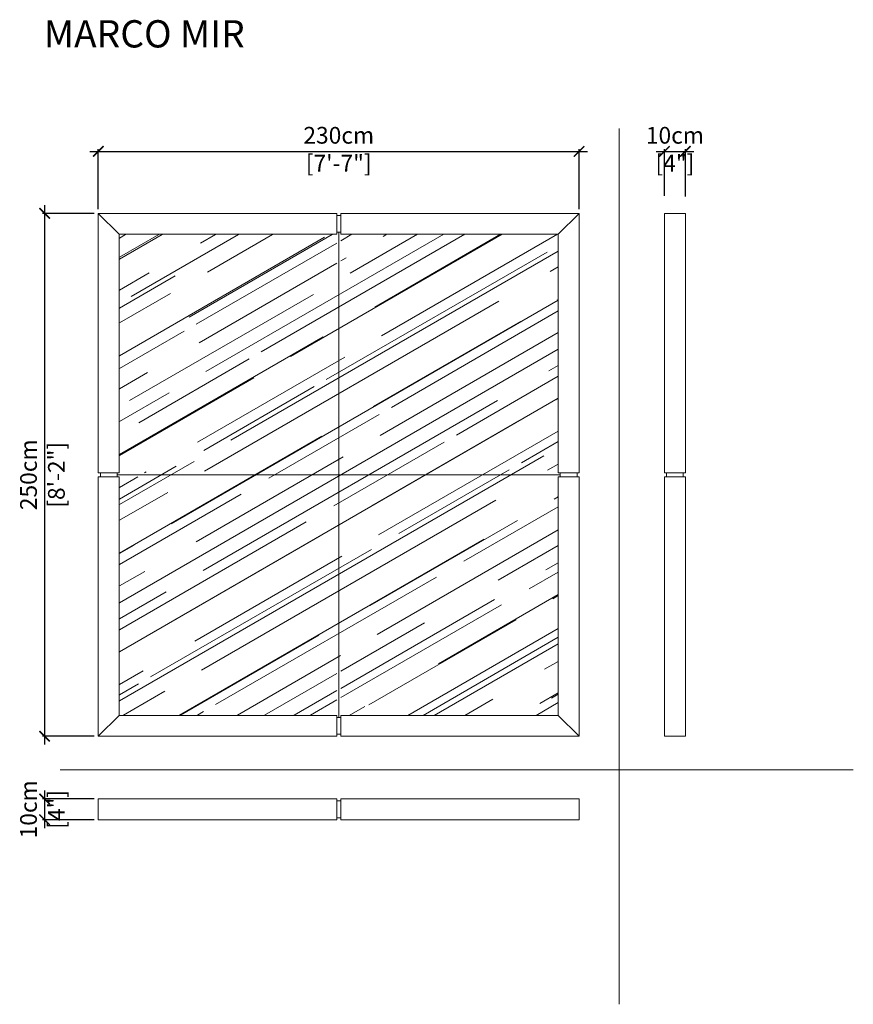
# Model space of a CAD drawing. Units: inches. Extents: x 1654 to 2053, y 929 to 1400.
import ezdxf

# ---------------------------------------------------------------- set-up
doc = ezdxf.new("R2010")
doc.units = ezdxf.units.IN
doc.header["$MEASUREMENT"] = 0
doc.layers.get('0').update_dxf_attribs({"color": 255, "lineweight": 25})
doc.layers.add('FURNITURE', color=250, linetype='Continuous', lineweight=9)
doc.styles.add('2', font='txt', dxfattribs={"height": 1})
doc.styles.add('ARIAL', font='eurof55_0.ttf')
doc.dimstyles.new('Scale 1-20', dxfattribs={"dimtxt": 8, "dimasz": 5, "dimexe": 1, "dimexo": 2, "dimgap": 1, "dimtad": 1, "dimdec": 0, "dimdsep": 46, "dimtxsty": 'ARIAL', "dimblk": 'ARCHTICK', "dimcen": 2.5, "dimdle": 4, "dimclrd": 5, "dimclre": 5, "dimclrt": 5, "dimadec": 0, "dimazin": 0, "dimtfac": 1, "dimtdec": 0, "dimtmove": 0, "dimatfit": 3, "dimldrblk": 'ARCHTICK', "dimfxl": 1, "dimtfillclr": 256, "dimarcsym": 0})

# ---------------------------------------------------------------- blocks, each defined once
blk = doc.blocks.new('_ARCHTICK')
at = {"color": 0, "linetype": 'ByBlock', "const_width": 0.15}
blk.add_lwpolyline([(-0.5, -0.5), (0.5, 0.5)], dxfattribs=at)
blk = doc.blocks.new('*D373')
at = {"layer": 'Defpoints', "color": 0, "transparency": 16777216}
for p in [(1921.43, 1336.73), (1691.43, 1307.1), (1921.43, 1307.1)]:
    blk.add_point(p, dxfattribs=at)
at = {"layer": 'FURNITURE', "color": 5, "lineweight": -2, "transparency": 16777216}
for p, q in [((1691.43, 1309.1), (1691.43, 1337.73)), ((1921.43, 1309.1), (1921.43, 1337.73)), ((1687.43, 1336.73), (1925.43, 1336.73))]:
    blk.add_line(p, q, dxfattribs=at)
at = {"layer": 'FURNITURE', "color": 5, "lineweight": -2, "transparency": 16777216, "xscale": 5, "yscale": 5, "zscale": 5, "rotation": 180}
blk.add_blockref('_ARCHTICK', (1691.43, 1336.73), dxfattribs=at)
at = {"layer": 'FURNITURE', "color": 5, "lineweight": -2, "transparency": 16777216, "xscale": 5, "yscale": 5, "zscale": 5}
blk.add_blockref('_ARCHTICK', (1921.43, 1336.73), dxfattribs=at)
at = {"layer": 'FURNITURE', "color": 5, "transparency": 16777216, "insert": (1806.43, 1336.73), "char_height": 8, "attachment_point": 5, "style": 'ARIAL'}
blk.add_mtext('230cm\\P [7\'-7"]', dxfattribs=at)
blk = doc.blocks.new('*D374')
at = {"layer": 'Defpoints', "color": 0, "transparency": 16777216}
for p in [(1691.43, 1307.1), (1665.74, 1057.1), (1691.43, 1057.1)]:
    blk.add_point(p, dxfattribs=at)
at = {"layer": 'FURNITURE', "color": 5, "lineweight": -2, "transparency": 16777216}
for p, q in [((1665.74, 1311.1), (1665.74, 1053.1)), ((1689.43, 1307.1), (1664.74, 1307.1)), ((1689.43, 1057.1), (1664.74, 1057.1))]:
    blk.add_line(p, q, dxfattribs=at)
at = {"layer": 'FURNITURE', "color": 5, "lineweight": -2, "transparency": 16777216, "xscale": 5, "yscale": 5, "zscale": 5}
for p, rotation in [((1665.74, 1307.1), 90), ((1665.74, 1057.1), 270)]:
    blk.add_blockref('_ARCHTICK', p, dxfattribs=dict(at, rotation=rotation))
at = {"layer": 'FURNITURE', "color": 5, "transparency": 16777216, "insert": (1665.74, 1182.1), "char_height": 8, "attachment_point": 5, "rotation": 90, "style": 'ARIAL'}
blk.add_mtext('250cm\\P [8\'-2"]', dxfattribs=at)
blk = doc.blocks.new('*D371')
at = {"layer": 'Defpoints', "color": 0, "transparency": 16777216}
for p in [(1972.23, 1336.73), (1962.23, 1313.48), (1972.23, 1313.17)]:
    blk.add_point(p, dxfattribs=at)
at = {"layer": 'FURNITURE', "color": 5, "lineweight": -2, "transparency": 16777216}
for p, q in [((1962.23, 1315.48), (1962.23, 1337.73)), ((1972.23, 1315.17), (1972.23, 1337.73)), ((1958.23, 1336.73), (1976.23, 1336.73))]:
    blk.add_line(p, q, dxfattribs=at)
at = {"layer": 'FURNITURE', "color": 5, "lineweight": -2, "transparency": 16777216, "xscale": 5, "yscale": 5, "zscale": 5, "rotation": 180}
blk.add_blockref('_ARCHTICK', (1962.23, 1336.73), dxfattribs=at)
at = {"layer": 'FURNITURE', "color": 5, "lineweight": -2, "transparency": 16777216, "xscale": 5, "yscale": 5, "zscale": 5}
blk.add_blockref('_ARCHTICK', (1972.23, 1336.73), dxfattribs=at)
at = {"layer": 'FURNITURE', "color": 5, "transparency": 16777216, "insert": (1967.23, 1336.73), "char_height": 8, "attachment_point": 5, "style": 'ARIAL'}
blk.add_mtext('10cm\\P [4"]', dxfattribs=at)
blk = doc.blocks.new('*D372')
at = {"layer": 'Defpoints', "color": 0, "transparency": 16777216}
for p in [(1691.43, 1027.15), (1665.74, 1017.15), (1691.43, 1017.15)]:
    blk.add_point(p, dxfattribs=at)
at = {"layer": 'FURNITURE', "color": 5, "lineweight": -2, "transparency": 16777216}
for p, q in [((1665.74, 1031.15), (1665.74, 1013.15)), ((1689.43, 1027.15), (1664.74, 1027.15)), ((1689.43, 1017.15), (1664.74, 1017.15))]:
    blk.add_line(p, q, dxfattribs=at)
at = {"layer": 'FURNITURE', "color": 5, "lineweight": -2, "transparency": 16777216, "xscale": 5, "yscale": 5, "zscale": 5}
for p, rotation in [((1665.74, 1027.15), 90), ((1665.74, 1017.15), 270)]:
    blk.add_blockref('_ARCHTICK', p, dxfattribs=dict(at, rotation=rotation))
at = {"layer": 'FURNITURE', "color": 5, "transparency": 16777216, "insert": (1665.74, 1022.15), "char_height": 8, "attachment_point": 5, "rotation": 90, "style": 'ARIAL'}
blk.add_mtext('10cm\\P [4"]', dxfattribs=at)

msp = doc.modelspace()

# ---------------------------------------------------------------- hatches: boundary and pattern name
at = {"layer": 'FURNITURE'}
h = msp.add_hatch(dxfattribs=at)
h.set_pattern_fill('AR-RROOF', color=256, scale=0.8, angle=30)
h.set_pattern_definition([(30, (-23099.863, 20636.245), (28.5548, 39.949636), [304.8, -40.64, 101.6, -20.32]), (30, (-23081.538, 20658.556), (-31.110436, 13.244856), [60.96, -6.7056, 121.92, -15.24]), (30, (-23099.7, 20656.283), (84.700508, 64.622416), [162.56, -28.448, 81.28, -20.32])])
h.paths.add_polyline_path([(1911.43, 1181.15), (1897.43, 1181.15), (1897.43, 1183.05), (1911.43, 1183.05), (1911.43, 1297.1), (1807.38, 1297.1), (1807.38, 1273.1), (1805.48, 1273.1), (1805.48, 1297), (1701.53, 1297), (1701.53, 1183.05), (1716.43, 1183.05), (1715.43, 1183.05), (1715.43, 1181.15), (1701.53, 1181.15), (1701.53, 1067.2), (1805.48, 1067.2), (1805.48, 1092.1), (1805.48, 1091.1), (1807.38, 1091.1), (1807.38, 1067.1), (1911.43, 1067.1)])

# ---------------------------------------------------------------- linework, layer by layer
for p, q in [((1940.54, 1347.71), (1940.54, 928.94)), ((1691.43, 1307.1), (1701.43, 1297.1)), ((1805.48, 1307.1), (1805.48, 1297.1)), ((1807.38, 1307.1), (1807.38, 1297.1)), ((1911.43, 1297.1), (1921.43, 1307.1)), ((1962.23, 1183.05), (1962.23, 1307.1)), ((1962.23, 1307.1), (1972.23, 1307.1)), ((1972.23, 1183.05), (1972.23, 1307.1)), ((1806.43, 1298.1), (1806.43, 1066.1)), ((1691.43, 1183.05), (1701.43, 1183.05)), ((1700.43, 1182.1), (1912.43, 1182.1)), ((1911.43, 1183.05), (1921.43, 1183.05)), ((1962.23, 1183.05), (1972.23, 1183.05)), ((1963.23, 1181.15), (1963.23, 1183.05)), ((1971.23, 1181.15), (1971.23, 1183.05)), ((1691.43, 1181.15), (1701.43, 1181.15)), ((1911.43, 1181.15), (1921.43, 1181.15)), ((1962.23, 1057.1), (1962.23, 1181.15)), ((1962.23, 1181.15), (1972.23, 1181.15)), ((1972.23, 1057.1), (1972.23, 1181.15)), ((1701.43, 1067.1), (1691.43, 1057.1)), ((1805.48, 1067.1), (1805.48, 1057.1)), ((1807.38, 1067.1), (1807.38, 1057.1)), ((1911.43, 1067.1), (1921.43, 1057.1)), ((1962.23, 1057.1), (1972.23, 1057.1)), ((2052.58, 1040.98), (1673.23, 1040.98)), ((1691.43, 1027.15), (1691.43, 1017.15)), ((1691.43, 1027.15), (1805.48, 1027.15)), ((1805.48, 1027.15), (1805.48, 1017.15)), ((1807.38, 1027.15), (1921.43, 1027.15)), ((1807.38, 1027.15), (1807.38, 1017.15)), ((1921.43, 1027.15), (1921.43, 1017.15)), ((1805.48, 1026.15), (1807.38, 1026.15)), ((1691.43, 1017.15), (1805.48, 1017.15)), ((1805.48, 1018.15), (1807.38, 1018.15)), ((1807.38, 1017.15), (1921.43, 1017.15))]:
    msp.add_line(p, q, dxfattribs=at)
for points in [[(1691.43, 1183.05), (1691.43, 1307.1), (1805.48, 1307.1)], [(1805.48, 1306.1), (1807.38, 1306.1)], [(1807.38, 1307.1), (1921.43, 1307.1), (1921.43, 1183.05)], [(1701.43, 1183.05), (1701.43, 1297.1), (1805.48, 1297.1)], [(1805.48, 1298.1), (1807.38, 1298.1)], [(1807.38, 1297.1), (1911.43, 1297.1), (1911.43, 1183.05)], [(1692.43, 1181.15), (1692.43, 1183.05)], [(1700.43, 1181.15), (1700.43, 1183.05)], [(1912.43, 1183.05), (1912.43, 1181.15)], [(1920.43, 1183.05), (1920.43, 1181.15)], [(1805.48, 1057.1), (1691.43, 1057.1), (1691.43, 1181.15)], [(1805.48, 1067.1), (1701.43, 1067.1), (1701.43, 1181.15)], [(1921.43, 1181.15), (1921.43, 1057.1), (1807.38, 1057.1)], [(1911.43, 1181.15), (1911.43, 1067.1), (1807.38, 1067.1)], [(1807.38, 1066.1), (1805.48, 1066.1)], [(1807.38, 1058.1), (1805.48, 1058.1)]]:
    msp.add_lwpolyline(points, dxfattribs=at)

# ---------------------------------------------------------------- texts
at = {"layer": 'FURNITURE', "style": '2', "width": 0.999999}
msp.add_text('MARCO MIR', height=13.049, dxfattribs=at).set_placement((1665.35, 1386.42))

# ---------------------------------------------------------------- dimensions: what is measured, and where the dimension line sits
at = {"layer": 'FURNITURE'}
for base, p1, p2, picture, middle in [((1921.43, 1336.73), (1691.43, 1307.1), (1921.43, 1307.1), '*D373', (1806.43, 1336.73)), ((1972.23, 1336.73), (1962.23, 1313.48), (1972.23, 1313.17), '*D371', (1967.23, 1336.73))]:
    dim = msp.add_linear_dim(base=base, p1=p1, p2=p2, dimstyle='Scale 1-20', override={"dimpost": 'cm\\X'}, dxfattribs=at)
    dim.commit()
    dim.dimension.update_dxf_attribs({"geometry": picture, "text_midpoint": middle, "dimtype": 160})
for base, p1, p2, picture, middle in [((1665.74, 1057.1), (1691.43, 1307.1), (1691.43, 1057.1), '*D374', (1665.74, 1182.1)), ((1665.74, 1017.15), (1691.43, 1027.15), (1691.43, 1017.15), '*D372', (1665.74, 1022.15))]:
    dim = msp.add_linear_dim(base=base, p1=p1, p2=p2, angle=90, dimstyle='Scale 1-20', override={"dimpost": 'cm\\X'}, dxfattribs=at)
    dim.commit()
    dim.dimension.update_dxf_attribs({"geometry": picture, "text_midpoint": middle, "dimtype": 160})

doc.saveas('drawing.dxf')
